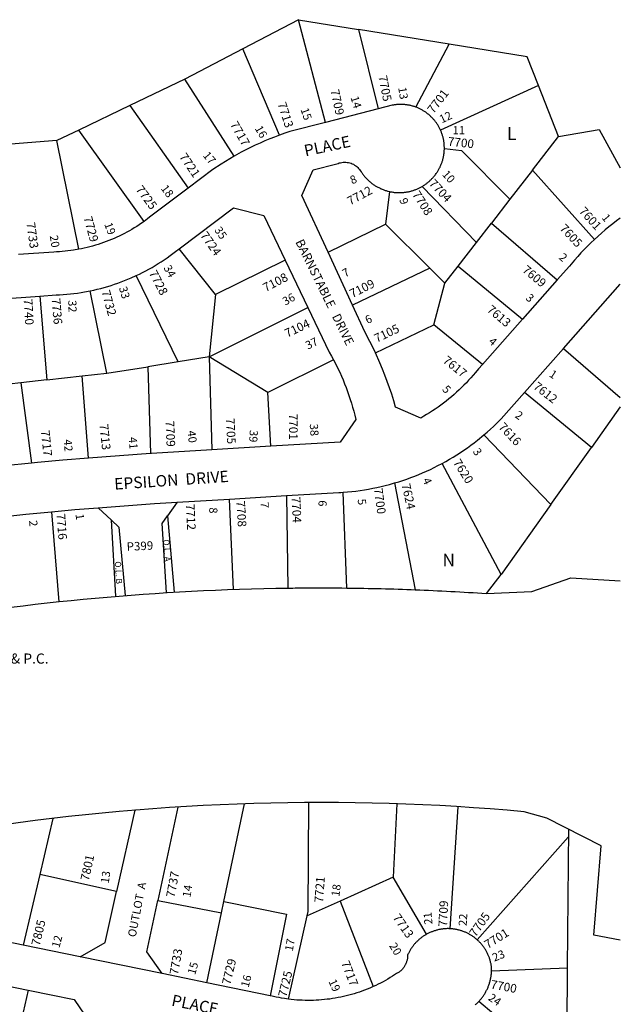
# Model space of a CAD drawing. Units: inches. Extents: x 1261752 to 1267791, y 533431 to 537487.
# Drawn here: x 1266927 to 1267765, y 535285 to 536659 of the extents above; entities that cross this region are included whole.
import ezdxf

# ---------------------------------------------------------------- set-up
doc = ezdxf.new("R2010")
doc.units = ezdxf.units.IN
doc.header["$MEASUREMENT"] = 0
for name, color, linetype in [('Addresses', 5, 'Continuous'), ('Lot-Block-Parcel Text', 6, 'Continuous'), ('Parcel Boundaries', 7, 'Continuous'), ('Property Text', 7, 'Continuous'), ('Street Names', 7, 'Continuous'), ('Street ROW', 5, 'Continuous')]:
    doc.layers.add(name, color=color, linetype=linetype)
doc.styles.add('Arial', font='txt')

msp = doc.modelspace()

# ---------------------------------------------------------------- linework, layer by layer
at = {"layer": 'Parcel Boundaries'}
for p, q in [((1267316.1, 536659), (1267238.5, 536618.4)), ((1267354, 536515.6), (1267316.1, 536659)), ((1267316.1, 536659), (1267400.1, 536645.3)), ((1267400.1, 536645.3), (1267427.4, 536534.5)), ((1267526.4, 536624.8), (1267400.1, 536645.3)), ((1267238.5, 536618.4), (1267157.3, 536576)), ((1267289.6, 536497.8), (1267238.5, 536618.4)), ((1267480.1, 536536.9), (1267526.4, 536624.8)), ((1267157.3, 536576), (1267080.5, 536539.1)), ((1267226.3, 536468.4), (1267157.3, 536576)), ((1267651.1, 536567), (1267514.5, 536504.6)), ((1267679.2, 536496), (1267651.1, 536567)), ((1267080.5, 536539.1), (1267009.2, 536504.9)), ((1267080.5, 536539.1), (1267162, 536423.8)), ((1267009.2, 536504.9), (1266978.7, 536490.2)), ((1267100.6, 536377.5), (1267009.2, 536504.9)), ((1266978.7, 536490.2), (1266914.4, 536485.2)), ((1267009.3, 536338.5), (1266978.7, 536490.2)), ((1267642.7, 536448.8), (1267679.2, 536496)), ((1267642.7, 536448.8), (1267611.2, 536408.3)), ((1267729.4, 536352.3), (1267642.7, 536448.8)), ((1267564.6, 536348.2), (1267488.7, 536426.2)), ((1267443.3, 536419.1), (1267437.6, 536373.8)), ((1267611.2, 536408.3), (1267585.4, 536375)), ((1267357.5, 536334.4), (1267437.6, 536373.8)), ((1267437.6, 536373.8), (1267499.3, 536312.2)), ((1267564.6, 536348.2), (1267585.4, 536375)), ((1267585.4, 536375), (1267677.3, 536295.7)), ((1267200.1, 536275.3), (1267149.4, 536339.2)), ((1267538.9, 536315.1), (1267564.6, 536348.2)), ((1267297.4, 536323.4), (1267200.1, 536275.3)), ((1267499.3, 536312.2), (1267391.7, 536260.5)), ((1267499.3, 536312.2), (1267520.4, 536291.2)), ((1267520.4, 536291.2), (1267538.9, 536315.1)), ((1267538.9, 536315.1), (1267629, 536241.1)), ((1267148.2, 536181.4), (1267089.3, 536301.7)), ((1267505.3, 536233.2), (1267520.4, 536291.2)), ((1266954.9, 536273.1), (1266964.8, 536156.2)), ((1267048.4, 536165.5), (1267025.4, 536280.5)), ((1267200.1, 536275.3), (1267191.6, 536188.3)), ((1267191.6, 536188.3), (1267329, 536257.4)), ((1267423.6, 536193.8), (1267505.3, 536233.2)), ((1267572.9, 536177.7), (1267505.3, 536233.2)), ((1267191.6, 536188.3), (1267148.2, 536181.4)), ((1267273.5, 536138.7), (1267191.6, 536188.3)), ((1267191.6, 536188.3), (1267195, 536058.6)), ((1267048.4, 536165.5), (1267105.6, 536174.6)), ((1267148.2, 536181.4), (1267105.6, 536174.6)), ((1267105.6, 536174.6), (1267109.3, 536053.5)), ((1267365, 536184.3), (1267273.5, 536138.7)), ((1266964.8, 536156.2), (1267014.3, 536161.7)), ((1267014.3, 536161.7), (1267048.4, 536165.5)), ((1267022.9, 536047), (1267014.3, 536161.7)), ((1266928.4, 536152.1), (1266890.4, 536147.9)), ((1266964.8, 536156.2), (1266928.4, 536152.1)), ((1266928.4, 536152.1), (1266943.4, 536040.1)), ((1267277.3, 536063.5), (1267273.5, 536138.7)), ((1267725.1, 536061.9), (1267631.5, 536138.4)), ((1267575.1, 536079.5), (1267668.4, 535982.1)), ((1267668.4, 535982.1), (1267725.1, 536061.9)), ((1267598.9, 535884.4), (1267516.7, 536039.6)), ((1267450.3, 536012.3), (1267479.2, 535863.3)), ((1267299.4, 535994.7), (1267301.2, 535865.6)), ((1267383.6, 535865.7), (1267378.6, 535999.4)), ((1267146.8, 535985.6), (1267133.3, 535966.4)), ((1267668.4, 535982.1), (1267598.9, 535884.4)), ((1267055.1, 535960.3), (1267036.2, 535977.8)), ((1267578.5, 535858), (1267598.9, 535884.4)), ((1267691.8, 535335.6), (1267693.4, 535529)), ((1266954.8, 535465.8), (1266931.7, 535367.3)), ((1267062, 535442.2), (1266954.8, 535465.8)), ((1267448.4, 535462), (1267374.2, 535428.8)), ((1267494.7, 535382.3), (1267448.4, 535462)), ((1267119.6, 535429.5), (1267208.6, 535412.2)), ((1267208.6, 535412.2), (1267211.9, 535427.9)), ((1267374.2, 535428.8), (1267328.4, 535408.3)), ((1267374.2, 535428.8), (1267420.4, 535309.3)), ((1267188, 535314.7), (1267208.6, 535412.2)), ((1267302.2, 535291.8), (1267328.4, 535408.3)), ((1267585.7, 535331.5), (1267691.8, 535335.6)), ((1267690.5, 535185.3), (1267691.8, 535335.6)), ((1266938.8, 535304.5), (1266915.3, 535200.2)), ((1267690.5, 535185.3), (1267567.8, 535288.6))]:
    msp.add_line(p, q, dxfattribs=at)
for points in [[(1267651.1, 536567), (1267635.2, 536607.1), (1267526.4, 536624.8)], [(1267679.2, 536496), (1267735.8, 536505.9), (1267765.4, 536452.1)], [(1267519.8, 536479), (1267543.5, 536476.4), (1267611.2, 536408.3)], [(1267225.6, 535863.8), (1267225.5, 535863.8), (1267219.7, 535989.9)], [(1266971.3, 535971.9), (1266981.6, 535846.6), (1266981.5, 535846.6)], [(1267131.7, 535859.3), (1267125.7, 535955.7), (1267133.3, 535966.4)], [(1267133.3, 535966.4), (1267142.6, 535859.9), (1267142.7, 535860)], [(1267055.1, 535960.3), (1267065.4, 535950.8), (1267074.2, 535855.2), (1267074.2, 535855.2)], [(1267060.9, 535854.1), (1267061, 535854.2), (1267055.1, 535960.3)], [(1267088.3, 535555.7), (1267087.4, 535555.6), (1267062, 535442.2)], [(1267148.1, 535560), (1267147.5, 535560), (1267119.6, 535429.5)], [(1267211.9, 535427.9), (1267240.8, 535564.5), (1267241.2, 535564.5)], [(1267328.4, 535408.3), (1267329.7, 535414.2), (1267330.5, 535566.3), (1267330.6, 535566.3)], [(1267453.6, 535564.5), (1267453.5, 535564.5), (1267448.4, 535462)], [(1267527.8, 535390.1), (1267539, 535560.4), (1267539, 535560.4)], [(1266974.3, 535544.2), (1266973.1, 535544), (1266954.8, 535465.8)], [(1267693.3, 535518.6), (1267692.7, 535517.8), (1267565.4, 535374.8)], [(1267011.2, 535351), (1267046, 535370.8), (1267062, 535442.2)], [(1267125.9, 535327.5), (1267104.3, 535358), (1267119.6, 535429.5)], [(1267211.9, 535427.9), (1267299.4, 535410.3), (1267276.4, 535296.6)]]:
    msp.add_lwpolyline(points, dxfattribs=at)
for points in [[(1267686, 536199.9, 0), (1267765.4, 536131.7, 0)], [(1267765.4, 536118.6, 0), (1267725.1, 536061.9, 0)]]:
    msp.add_polyline3d(points, dxfattribs=at)
at = {"layer": 'Street ROW'}
for p, q in [((1267427.4, 536534.5), (1267354, 536515.6)), ((1267297.4, 536323.4), (1267329, 536257.4)), ((1267391.7, 536260.5), (1267357.5, 536334.4)), ((1267677.3, 536295.7), (1267629, 536241.1)), ((1267686, 536199.9), (1267765.4, 536289.6)), ((1266881.6, 536267.6), (1266954.9, 536273.1)), ((1267629, 536241.1), (1267572.9, 536177.7)), ((1267631.5, 536138.4), (1267686, 536199.9)), ((1267277.3, 536063.5), (1267195, 536058.6)), ((1267109.3, 536053.5), (1267022.9, 536047)), ((1267219.7, 535989.9), (1267299.4, 535994.7)), ((1267146.8, 535985.6), (1267219.7, 535989.9)), ((1266931.7, 535367.3), (1266847.8, 535384.4)), ((1267011.2, 535351), (1266931.7, 535367.3)), ((1267125.9, 535327.5), (1267011.2, 535351)), ((1266861.7, 535320.3), (1266938.8, 535304.5)), ((1267188, 535314.7), (1267125.9, 535327.5)), ((1267276.4, 535296.6), (1267188, 535314.7))]:
    msp.add_line(p, q, dxfattribs=at)
for points in [[(1267480.1, 536536.9), (1267479.1, 536537.2), (1267478.1, 536537.6), (1267477.1, 536537.9), (1267476.1, 536538.2), (1267475.1, 536538.5), (1267474, 536538.8), (1267473, 536539), (1267472, 536539.3), (1267470.9, 536539.5), (1267469.9, 536539.7), (1267468.8, 536539.9), (1267467.8, 536540), (1267466.7, 536540.2), (1267465.7, 536540.3), (1267464.6, 536540.4), (1267463.6, 536540.5), (1267462.5, 536540.6), (1267461.4, 536540.6), (1267460.4, 536540.7), (1267459.3, 536540.7), (1267458.3, 536540.7), (1267457.2, 536540.7), (1267456.1, 536540.6), (1267455.1, 536540.6), (1267454, 536540.5), (1267453, 536540.4), (1267451.9, 536540.3), (1267450.8, 536540.2), (1267449.8, 536540), (1267448.7, 536539.9), (1267446.9, 536539.5), (1267427.4, 536534.5)], [(1267514.5, 536504.6), (1267514.1, 536505.6), (1267513.6, 536506.6), (1267513.1, 536507.5), (1267512.6, 536508.4), (1267512.1, 536509.4), (1267511.6, 536510.3), (1267511, 536511.2), (1267510.5, 536512.1), (1267509.9, 536513), (1267509.3, 536513.9), (1267508.7, 536514.8), (1267508.1, 536515.6), (1267507.5, 536516.5), (1267506.8, 536517.3), (1267506.2, 536518.2), (1267505.5, 536519), (1267504.8, 536519.8), (1267504.1, 536520.6), (1267503.4, 536521.4), (1267502.6, 536522.1), (1267501.9, 536522.9), (1267501.1, 536523.6), (1267500.4, 536524.4), (1267499.6, 536525.1), (1267498.8, 536525.8), (1267498, 536526.5), (1267497.2, 536527.2), (1267496.3, 536527.8), (1267495.5, 536528.5), (1267494.6, 536529.1), (1267493.8, 536529.7), (1267492.9, 536530.3), (1267492, 536530.9), (1267491.1, 536531.5), (1267490.2, 536532), (1267489.3, 536532.6), (1267488.3, 536533.1), (1267487.4, 536533.6), (1267486.5, 536534.1), (1267485.5, 536534.6), (1267484.6, 536535), (1267483.6, 536535.5), (1267482.6, 536535.9), (1267481.6, 536536.3), (1267480.1, 536536.9)], [(1267354, 536515.6), (1267303.8, 536502.7), (1267297, 536500.4), (1267289.6, 536497.8)], [(1267519.8, 536479), (1267519.8, 536480), (1267519.8, 536481.1), (1267519.7, 536482.2), (1267519.7, 536483.2), (1267519.6, 536484.3), (1267519.5, 536485.3), (1267519.4, 536486.4), (1267519.3, 536487.5), (1267519.2, 536488.5), (1267519, 536489.6), (1267518.8, 536490.6), (1267518.6, 536491.7), (1267518.4, 536492.7), (1267518.2, 536493.7), (1267517.9, 536494.8), (1267517.6, 536495.8), (1267517.4, 536496.8), (1267517.1, 536497.8), (1267516.7, 536498.8), (1267516.4, 536499.9), (1267516, 536500.9), (1267515.7, 536501.8), (1267515.3, 536502.8), (1267514.5, 536504.6)], [(1267289.6, 536497.8), (1267282.7, 536495.2), (1267275.9, 536492.5), (1267269.2, 536489.7), (1267262.5, 536486.7), (1267255.8, 536483.7), (1267249.2, 536480.5), (1267242.6, 536477.2), (1267236.2, 536473.9), (1267226.3, 536468.4)], [(1267488.7, 536426.2), (1267489.6, 536426.8), (1267490.5, 536427.4), (1267491.5, 536428), (1267492.4, 536428.6), (1267493.3, 536429.2), (1267494.2, 536429.9), (1267495.1, 536430.5), (1267495.9, 536431.2), (1267496.8, 536431.9), (1267497.6, 536432.6), (1267498.5, 536433.3), (1267499.3, 536434), (1267500.1, 536434.8), (1267500.9, 536435.5), (1267501.7, 536436.3), (1267502.5, 536437.1), (1267503.2, 536437.9), (1267504, 536438.7), (1267504.7, 536439.6), (1267505.4, 536440.4), (1267506.1, 536441.2), (1267506.8, 536442.1), (1267507.4, 536443), (1267508.2, 536444.1), (1267508.8, 536444.9), (1267509.4, 536445.8), (1267510, 536446.7), (1267510.6, 536447.6), (1267511.2, 536448.5), (1267511.7, 536449.4), (1267512.2, 536450.4), (1267512.7, 536451.3), (1267513.2, 536452.2), (1267513.7, 536453.2), (1267514.1, 536454.1), (1267514.6, 536455.1), (1267515, 536456.1), (1267515.4, 536457.1), (1267515.8, 536458.1), (1267516.2, 536459.1), (1267516.5, 536460.1), (1267516.8, 536461.1), (1267517.2, 536462.1), (1267517.5, 536463.1), (1267517.7, 536464.1), (1267518, 536465.2), (1267518.3, 536466.2), (1267518.5, 536467.2), (1267518.7, 536468.3), (1267518.9, 536469.3), (1267519.1, 536470.4), (1267519.2, 536471.4), (1267519.3, 536472.5), (1267519.5, 536473.5), (1267519.6, 536474.6), (1267519.6, 536475.6), (1267519.7, 536476.7), (1267519.8, 536477.8), (1267519.8, 536479)], [(1267226.3, 536468.4), (1267220.2, 536464.9), (1267214.1, 536461.2), (1267208, 536457.4), (1267196.5, 536449.8), (1267162, 536423.8)], [(1267357.5, 536334.4), (1267321, 536413.4), (1267336.7, 536449.2), (1267369.6, 536457.7), (1267371.4, 536458.4), (1267373.1, 536459), (1267374.9, 536459.4), (1267376.7, 536459.8), (1267378.6, 536460), (1267380.4, 536460.1), (1267382.3, 536460), (1267384.1, 536459.8), (1267385.9, 536459.5), (1267387.7, 536459.1), (1267389.5, 536458.5), (1267391.2, 536457.9), (1267392.9, 536457.1), (1267394.5, 536456.1), (1267396, 536455.1), (1267397.5, 536454), (1267398.9, 536452.8), (1267400.1, 536451.5), (1267401.3, 536450.1), (1267402.4, 536448.6), (1267403.8, 536446.5), (1267404.4, 536445.6), (1267405, 536444.6), (1267405.7, 536443.7), (1267406.3, 536442.9), (1267407, 536442), (1267407.7, 536441.1), (1267408.4, 536440.3), (1267409.1, 536439.4), (1267409.8, 536438.6), (1267410.6, 536437.8), (1267411.3, 536437), (1267412.1, 536436.2), (1267412.9, 536435.4), (1267413.7, 536434.7), (1267414.5, 536433.9), (1267415.3, 536433.2), (1267416.1, 536432.5), (1267417, 536431.8), (1267417.8, 536431.1), (1267418.7, 536430.4), (1267419.6, 536429.7), (1267420.5, 536429.1), (1267421.4, 536428.5), (1267422.3, 536427.9), (1267423.3, 536427.3), (1267424.2, 536426.7), (1267425.1, 536426.1), (1267426.1, 536425.6), (1267427.1, 536425.1), (1267428.1, 536424.6), (1267429, 536424.1), (1267430, 536423.6), (1267431, 536423.1), (1267432, 536422.7), (1267433.1, 536422.3), (1267434.1, 536421.9), (1267435.1, 536421.5), (1267436.2, 536421.1), (1267437.2, 536420.7), (1267438.3, 536420.4), (1267439.3, 536420.1), (1267440.4, 536419.8), (1267441.4, 536419.5), (1267443.3, 536419.1)], [(1267162, 536423.8), (1267108.1, 536383.2), (1267105.2, 536380.9), (1267102.9, 536379.2), (1267100.6, 536377.5)], [(1267443.3, 536419.1), (1267444.4, 536418.9), (1267445.5, 536418.6), (1267446.6, 536418.5), (1267447.7, 536418.3), (1267448.8, 536418.1), (1267449.9, 536418), (1267451, 536417.9), (1267452.1, 536417.8), (1267453.2, 536417.7), (1267454.3, 536417.7), (1267455.4, 536417.6), (1267456.5, 536417.6), (1267457.6, 536417.6), (1267458.7, 536417.7), (1267459.8, 536417.7), (1267460.9, 536417.8), (1267462, 536417.8), (1267463.1, 536417.9), (1267464.2, 536418.1), (1267465.2, 536418.2), (1267466.3, 536418.3), (1267467.4, 536418.5), (1267468.5, 536418.7), (1267469.6, 536418.9), (1267470.7, 536419.2), (1267471.7, 536419.4), (1267472.8, 536419.7), (1267473.9, 536420), (1267474.9, 536420.3), (1267476, 536420.6), (1267477, 536420.9), (1267478.1, 536421.3), (1267479.1, 536421.7), (1267480.1, 536422.1), (1267481.2, 536422.5), (1267482.2, 536422.9), (1267483.2, 536423.4), (1267484.2, 536423.9), (1267485.2, 536424.3), (1267486.1, 536424.8), (1267487.1, 536425.4), (1267488.7, 536426.2)], [(1267149.4, 536339.2), (1267225.2, 536396.3), (1267267.5, 536385.7), (1267297.4, 536323.4)], [(1267765.4, 536382), (1267760.1, 536378), (1267754.8, 536374), (1267749.5, 536369.8), (1267744.4, 536365.5), (1267739.3, 536361.2), (1267729.4, 536352.3)], [(1267100.6, 536377.5), (1267096.9, 536374.9), (1267093.6, 536372.7), (1267090.3, 536370.5), (1267086.9, 536368.4), (1267083.5, 536366.3), (1267080, 536364.4), (1267076.6, 536362.4), (1267073, 536360.5), (1267069.5, 536358.7), (1267065.9, 536357), (1267062.3, 536355.3), (1267058.7, 536353.7), (1267055, 536352.1), (1267051.3, 536350.6), (1267047.6, 536349.2), (1267043.9, 536347.8), (1267040.1, 536346.5), (1267036.3, 536345.3), (1267032.5, 536344.1), (1267028.7, 536343), (1267024.9, 536342), (1267021, 536341), (1267017.1, 536340.1), (1267013.2, 536339.3), (1267009.3, 536338.5)], [(1267729.4, 536352.3), (1267724.5, 536347.7), (1267719.8, 536343), (1267715.1, 536338.2), (1267710.5, 536333.4), (1267706, 536328.5), (1267701.6, 536323.5), (1267694.4, 536314.9), (1267677.3, 536295.7)], [(1267009.3, 536338.5), (1267002, 536337.3), (1266998.1, 536336.7), (1266994.2, 536336.2), (1266990.2, 536335.8), (1266986.3, 536335.4), (1266982.3, 536335.1), (1266978.4, 536334.9), (1266974.4, 536334.7), (1266925, 536331)], [(1267089.3, 536301.7), (1267093.9, 536303.9), (1267098.4, 536306.1), (1267102.8, 536308.4), (1267107.3, 536310.8), (1267111.6, 536313.3), (1267116, 536315.9), (1267120.2, 536318.5), (1267124.5, 536321.2), (1267128.7, 536324), (1267132.8, 536326.8), (1267136.9, 536329.8), (1267144.6, 536335.6), (1267149.4, 536339.2)], [(1267025.4, 536280.5), (1267030.3, 536281.6), (1267035.2, 536282.7), (1267040, 536283.9), (1267044.9, 536285.2), (1267049.7, 536286.6), (1267054.5, 536288.1), (1267059.3, 536289.7), (1267064, 536291.3), (1267068.7, 536293), (1267073.4, 536294.8), (1267078, 536296.7), (1267082.7, 536298.7), (1267089.3, 536301.7)], [(1266954.9, 536273.1), (1266977.6, 536274.8), (1266982.6, 536275), (1266987.6, 536275.3), (1266992.6, 536275.7), (1266997.6, 536276.2), (1267002.5, 536276.8), (1267007.5, 536277.4), (1267012.5, 536278.2), (1267017.4, 536279), (1267025.4, 536280.5)], [(1267329, 536257.4), (1267359, 536195), (1267362.2, 536189.4), (1267365, 536184.3)], [(1267423.6, 536193.8), (1267419.8, 536201.9), (1267415.8, 536210), (1267408.9, 536223.3), (1267391.7, 536260.5)], [(1267572.9, 536177.7), (1267567.3, 536171.5), (1267563.1, 536166.3), (1267560, 536162.7), (1267556.9, 536159.1), (1267553.7, 536155.6), (1267550.5, 536152.2), (1267547.1, 536148.8), (1267543.8, 536145.4), (1267540.3, 536142.2), (1267536.8, 536138.9), (1267533.3, 536135.8), (1267529.7, 536132.7), (1267526, 536129.7), (1267522.3, 536126.7), (1267518.6, 536123.8), (1267514.8, 536121), (1267510.9, 536118.2), (1267507, 536115.5), (1267503.1, 536112.9), (1267499.1, 536110.3), (1267495, 536107.8), (1267490.9, 536105.4), (1267486.8, 536103), (1267451.7, 536118.2), (1267449, 536127.2), (1267446.2, 536136.1), (1267443.2, 536145), (1267440.1, 536153.8), (1267436.8, 536162.6), (1267433.3, 536171.3), (1267429.7, 536180), (1267423.6, 536193.8)], [(1267365, 536184.3), (1267368.6, 536177.2), (1267371.2, 536172), (1267373.7, 536166.8), (1267376, 536161.5), (1267378.3, 536156.2), (1267380.5, 536150.8), (1267382.6, 536145.4), (1267384.6, 536140), (1267386.5, 536134.5), (1267388.4, 536129), (1267390.1, 536123.5), (1267391.7, 536118), (1267393.2, 536112.4), (1267394.7, 536106.8), (1267396, 536101.1), (1267374.3, 536069.2), (1267277.3, 536063.5)], [(1267575.1, 536079.5), (1267579.6, 536083.3), (1267584, 536087.2), (1267588.3, 536091.2), (1267592.5, 536095.2), (1267599, 536101.7), (1267631.5, 536138.4)], [(1267516.7, 536039.6), (1267521.9, 536042.4), (1267527, 536045.4), (1267532.1, 536048.4), (1267537.1, 536051.6), (1267542.1, 536054.8), (1267547.1, 536058.1), (1267551.9, 536061.5), (1267556.8, 536064.9), (1267561.5, 536068.5), (1267566.2, 536072.1), (1267575.1, 536079.5)], [(1267195, 536058.6), (1267110.7, 536053.6), (1267109.3, 536053.5)], [(1266943.4, 536040.1), (1266905.8, 536036.3), (1266868.3, 536032.1), (1266857.2, 536030.8)], [(1267022.9, 536047), (1266987.2, 536044.1), (1266951.6, 536040.9), (1266943.4, 536040.1)], [(1267450.3, 536012.3), (1267456, 536014), (1267461.6, 536015.8), (1267467.2, 536017.7), (1267472.8, 536019.8), (1267478.4, 536021.9), (1267483.9, 536024.1), (1267489.4, 536026.4), (1267494.8, 536028.7), (1267500.2, 536031.2), (1267505.5, 536033.8), (1267510.8, 536036.5), (1267516.7, 536039.6)], [(1267378.6, 535999.4), (1267384.5, 535999.9), (1267390.4, 536000.4), (1267396.3, 536001.1), (1267402.2, 536001.9), (1267408.1, 536002.8), (1267414, 536003.8), (1267419.8, 536004.9), (1267425.7, 536006.1), (1267431.5, 536007.4), (1267437.2, 536008.8), (1267443, 536010.3), (1267450.3, 536012.3)], [(1267299.4, 535994.7), (1267372.3, 535999), (1267375.4, 535999.2), (1267378.6, 535999.4)], [(1267036.2, 535977.8), (1267115.1, 535983.7), (1267146.8, 535985.6)], [(1266897.6, 535964.5), (1266935.3, 535968.6), (1266971.3, 535971.9)], [(1266971.3, 535971.9), (1267003.7, 535975.1), (1267036.2, 535977.8)], [(1267641.7, 535860.9), (1267696.4, 535880), (1267765.4, 535875.7)], [(1267765.3, 535374.3), (1267728.3, 535381.2), (1267738.6, 535505.9), (1267662.7, 535544.6), (1267631, 535553.4)], [(1267527.8, 535390.1), (1267526.7, 535390.1), (1267525.7, 535390.2), (1267524.6, 535390.2), (1267523.5, 535390.2), (1267522.5, 535390.1), (1267521.4, 535390.1), (1267520.3, 535390), (1267519.2, 535389.9), (1267518.2, 535389.8), (1267517.1, 535389.7), (1267516.1, 535389.5), (1267515, 535389.4), (1267514, 535389.2), (1267512.9, 535389), (1267511.9, 535388.8), (1267510.8, 535388.6), (1267509.8, 535388.3), (1267508.7, 535388), (1267507.7, 535387.7), (1267506.7, 535387.4), (1267505.7, 535387.1), (1267504.6, 535386.8), (1267503.6, 535386.4), (1267502.6, 535386), (1267501.6, 535385.6), (1267500.7, 535385.2), (1267499.7, 535384.8), (1267498.7, 535384.3), (1267497.7, 535383.9), (1267496.8, 535383.4), (1267495.8, 535382.9), (1267494.7, 535382.3)], [(1267565.4, 535374.8), (1267564.6, 535375.5), (1267563.8, 535376.2), (1267562.9, 535376.9), (1267562.1, 535377.5), (1267561.2, 535378.2), (1267560.4, 535378.8), (1267559.5, 535379.4), (1267558.6, 535380), (1267557.7, 535380.6), (1267556.8, 535381.2), (1267555.9, 535381.7), (1267554.9, 535382.2), (1267554, 535382.8), (1267553.1, 535383.3), (1267552.1, 535383.8), (1267551.1, 535384.2), (1267550.2, 535384.7), (1267549.2, 535385.1), (1267548.2, 535385.5), (1267547.2, 535385.9), (1267546.2, 535386.3), (1267545.2, 535386.7), (1267544.2, 535387), (1267543.2, 535387.3), (1267542.2, 535387.7), (1267541.1, 535388), (1267540.1, 535388.2), (1267539.1, 535388.5), (1267538, 535388.7), (1267537, 535388.9), (1267535.9, 535389.2), (1267534.9, 535389.3), (1267533.8, 535389.5), (1267532.7, 535389.7), (1267531.7, 535389.8), (1267530.6, 535389.9), (1267529.6, 535390), (1267527.8, 535390.1)], [(1267494.7, 535382.3), (1267493.8, 535381.8), (1267492.9, 535381.2), (1267492, 535380.6), (1267491.1, 535380.1), (1267490.2, 535379.5), (1267489.3, 535378.9), (1267488.4, 535378.2), (1267487.6, 535377.6), (1267486.7, 535376.9), (1267485.9, 535376.3), (1267485.1, 535375.6), (1267484.3, 535374.9), (1267483.5, 535374.2), (1267482.7, 535373.4), (1267481.9, 535372.7), (1267481.2, 535371.9), (1267480.4, 535371.2), (1267479.7, 535370.4), (1267479, 535369.6), (1267478.3, 535368.8), (1267477.6, 535368), (1267476.9, 535367.1), (1267476.2, 535366.3), (1267475.6, 535365.4), (1267475, 535364.6), (1267474.3, 535363.7), (1267473.7, 535362.8), (1267473.1, 535361.9), (1267472.6, 535361), (1267472, 535360.1), (1267471.5, 535359.2), (1267471, 535358.2), (1267470.5, 535357.3), (1267470, 535356.3), (1267469.5, 535355.4), (1267469, 535354.4), (1267468.5, 535353.3), (1267468.5, 535352.3), (1267468.5, 535351.3), (1267468.4, 535350.2), (1267468.3, 535349.2), (1267468.1, 535348.2), (1267467.9, 535347.2), (1267467.7, 535346.2), (1267467.4, 535345.2), (1267467.1, 535344.2), (1267466.8, 535343.3), (1267466.4, 535342.3), (1267466, 535341.4), (1267465.6, 535340.4), (1267465.2, 535339.5), (1267464.7, 535338.6), (1267464.1, 535337.8), (1267463.6, 535336.9), (1267463, 535336.1), (1267462.4, 535335.2), (1267461.8, 535334.4), (1267461.1, 535333.7), (1267460.4, 535332.9), (1267459.7, 535332.2), (1267458.9, 535331.5), (1267458.2, 535330.8), (1267457.4, 535330.2), (1267456.5, 535329.6), (1267455.7, 535329), (1267454.9, 535328.4), (1267454, 535327.9), (1267453.1, 535327.4), (1267447.5, 535323.8), (1267444.3, 535321.8), (1267440.9, 535319.8), (1267437.6, 535317.9), (1267434.2, 535316.1), (1267430.8, 535314.3), (1267427.4, 535312.6), (1267423.9, 535310.9), (1267420.4, 535309.3)], [(1267585.7, 535331.5), (1267585.7, 535332.7), (1267585.7, 535333.8), (1267585.7, 535334.9), (1267585.6, 535336.9), (1267585.4, 535338), (1267585.3, 535339), (1267585.1, 535340.1), (1267584.9, 535341.1), (1267584.7, 535342.2), (1267584.4, 535343.2), (1267584.2, 535344.3), (1267583.9, 535345.3), (1267583.6, 535346.3), (1267583.3, 535347.4), (1267582.9, 535348.4), (1267582.6, 535349.4), (1267582.2, 535350.4), (1267581.8, 535351.4), (1267581.4, 535352.4), (1267581, 535353.4), (1267580.6, 535354.3), (1267580.1, 535355.3), (1267579.6, 535356.3), (1267579.2, 535357.2), (1267578.7, 535358.2), (1267578.1, 535359.1), (1267577.6, 535360), (1267577, 535360.9), (1267576.5, 535361.9), (1267575.9, 535362.8), (1267575.3, 535363.6), (1267574.7, 535364.5), (1267574.1, 535365.4), (1267573.4, 535366.2), (1267572.7, 535367.1), (1267572.1, 535367.9), (1267571.4, 535368.7), (1267570.7, 535369.5), (1267570, 535370.3), (1267569.2, 535371.1), (1267568.5, 535371.9), (1267567.7, 535372.6), (1267567, 535373.4), (1267565.4, 535374.8)], [(1267567.8, 535288.6), (1267568.6, 535289.4), (1267569.3, 535290.3), (1267570.1, 535291.1), (1267570.8, 535292), (1267571.5, 535292.9), (1267572.2, 535293.8), (1267572.9, 535294.7), (1267573.6, 535295.6), (1267574.2, 535296.5), (1267574.8, 535297.4), (1267575.5, 535298.4), (1267576.1, 535299.3), (1267576.6, 535300.3), (1267577.2, 535301.3), (1267577.8, 535302.3), (1267578.3, 535303.3), (1267578.8, 535304.3), (1267579.3, 535305.3), (1267579.8, 535306.3), (1267580.3, 535307.3), (1267580.7, 535308.4), (1267581.1, 535309.4), (1267581.5, 535310.5), (1267581.9, 535311.5), (1267582.3, 535312.6), (1267582.6, 535313.7), (1267583, 535314.8), (1267583.3, 535315.9), (1267583.6, 535316.9), (1267583.9, 535318), (1267584.1, 535319.1), (1267584.4, 535320.3), (1267584.6, 535321.4), (1267584.8, 535322.5), (1267585, 535323.6), (1267585.1, 535324.7), (1267585.3, 535325.8), (1267585.4, 535327), (1267585.5, 535328.1), (1267585.6, 535329.2), (1267585.6, 535330.3), (1267585.7, 535331.5)], [(1267420.4, 535309.3), (1267415.5, 535307.2), (1267411.9, 535305.7), (1267408.3, 535304.3), (1267404.7, 535303), (1267401.1, 535301.7), (1267397.4, 535300.5), (1267393.7, 535299.4), (1267390, 535298.3), (1267386.3, 535297.3), (1267382.6, 535296.3), (1267378.8, 535295.5), (1267375.1, 535294.6), (1267371.3, 535293.9), (1267367.5, 535293.2), (1267363.7, 535292.6), (1267359.9, 535292), (1267356.1, 535291.6), (1267352.2, 535291.1), (1267348.4, 535290.8), (1267344.5, 535290.5), (1267340.7, 535290.3), (1267336.9, 535290.1), (1267333, 535290.1), (1267329.1, 535290), (1267325.3, 535290.1), (1267321.4, 535290.2), (1267317.6, 535290.4), (1267313.7, 535290.6), (1267309.9, 535291), (1267306.1, 535291.4), (1267302.2, 535291.8)], [(1266938.8, 535304.5), (1267003.1, 535291.4), (1267024.9, 535259.2), (1267008.8, 535180.9)], [(1267302.2, 535291.8), (1267296.4, 535292.6), (1267292.6, 535293.2), (1267288.9, 535293.9), (1267285.1, 535294.7), (1267281.4, 535295.5), (1267277.7, 535296.4), (1267276.4, 535296.6)], [(1267562.9, 535284), (1267563.8, 535284.7), (1267564.6, 535285.5), (1267565.4, 535286.3), (1267566.3, 535287.1), (1267567.8, 535288.6)]]:
    msp.add_lwpolyline(points, dxfattribs=at)
for points in [[(1266750.3, 535814, -0.001107), (1266765.2, 535816.6, -0.039198), (1267301.2, 535865.6, -0.002006), (1267328.8, 535865.9, -0.00399), (1267383.6, 535865.7, -0.006954), (1267479.2, 535863.3, -0.007232), (1267578.5, 535858), (1267641.7, 535860.9)], [(1267631, 535553.4, 0.060226), (1266878.1, 535531.2), (1266868.8, 535529.7)]]:
    msp.add_lwpolyline(points, format="xyb", dxfattribs=at)

# ---------------------------------------------------------------- texts
at = {"layer": 'Addresses', "color": 18, "true_color": 0x000000, "style": 'Arial'}
for s, rotation, p in [('7705', -78.9062, (1267427.6, 536579.9)), ('7709', -77.9053, (1267360.7, 536560.5)), ('7701', 52.4956, (1267504.5, 536527)), ('7713', -72.5821, (1267286.9, 536541.8)), ('7717', -60.2553, (1267220.1, 536513)), ('7700', -5.9987, (1267524.1, 536483.3)), ('7721', -55.7842, (1267149.1, 536467.7)), ('7704', -46.736, (1267497.3, 536429.5)), ('7725', -53.1302, (1267088.1, 536421.9)), ('7712', 28.3665, (1267388.2, 536399.5)), ('7708', -57.5288, (1267474.4, 536415.2)), ('7601', -47.9356, (1267706.9, 536391.1)), ('7729', -74.7451, (1267015.9, 536382.8)), ('7733', -81.8983, (1266936.2, 536375.2)), ('7605', -47.1748, (1267679.9, 536366.9)), ('7724', -54.6053, (1267178.2, 536357.9)), ('7728', -62.5605, (1267106.9, 536305.5)), ('7609', -39.6679, (1267627.5, 536307.9)), ('7108', 27.5528, (1267270.3, 536278.7)), ('7109', 26.5647, (1267391.2, 536270.3)), ('7732', -74.7448, (1267040.9, 536279.7)), ('7740', -86.6334, (1266932.4, 536269)), ('7736', -85.1356, (1266971.4, 536269.7)), ('7613', -39.9364, (1267578.2, 536252.5)), ('7104', 25.5602, (1267300.5, 536214.9)), ('7105', 25.677, (1267425.4, 536207.8)), ('7617', -38.8537, (1267516.6, 536181.5)), ('7612', -37.6261, (1267642.8, 536144.9)), ('7701', -89.6507, (1267302.8, 536109)), ('7713', -84.2764, (1267038.3, 536094.2)), ('7709', -87.4215, (1267130.4, 536099.1)), ('7705', -86.8375, (1267214.6, 536102.8)), ('7616', -46.3019, (1267594.4, 536089.6)), ('7717', -83.9388, (1266956.4, 536085.4)), ('7620', -57.7243, (1267531.4, 536040.9)), ('7624', -77.5739, (1267460, 536010.1)), ('7700', -82.1843, (1267421.3, 536004.4)), ('7712', -87.1377, (1267158.9, 535982.8)), ('7708', -86.269, (1267229.2, 535987.1)), ('7704', -87.4553, (1267306.6, 535992.9)), ('7716', -85.5155, (1266978.2, 535969.2)), ('7801', 77.7228, (1267023.3, 535456.2)), ('7737', 79.4245, (1267143, 535433)), ('7721', 85.8446, (1267350.3, 535426.1)), ('7709', 87.3573, (1267523.5, 535392.7)), ('7713', -55.359, (1267447.1, 535405.7)), ('7705', 54.5544, (1267563.3, 535377.7)), ('7805', 76.3493, (1266954.6, 535365.4)), ('7701', 32.4712, (1267580.4, 535361.6)), ('7733', 79.9025, (1267147.8, 535325.1)), ('7729', 76.477, (1267220.8, 535311.1)), ('7717', -68.7038, (1267375.4, 535342.6)), ('7725', 76.4766, (1267299.2, 535294)), ('7700', -10.2351, (1267583.7, 535306.8))]:
    msp.add_text(s, height=12.07, rotation=rotation, dxfattribs=at).set_placement(p)
at = {"layer": 'Lot-Block-Parcel Text', "color": 14, "true_color": 0xa80000, "style": 'Arial'}
for s, height, rotation, p in [('13', 11.36, -81.0946, (1267455.3, 536564.1)), ('14', 11.36, -73.1821, (1267388.6, 536550.5)), ('15', 11.36, -70.7912, (1267318.8, 536533.7)), ('12', 11.36, 25.3434, (1267516.1, 536514.1)), ('16', 11.36, -60.1542, (1267254.7, 536507.3)), ('17', 11.36, -50.0186, (1267181.9, 536469.1)), ('10', 11.36, -48.3411, (1267515.9, 536442.6)), ('8', 11.4, 23.6966, (1267391, 536429)), ('18', 11.36, -53.2931, (1267123.3, 536423.3)), ('9', 11.4, -72.7774, (1267456.6, 536408.1)), ('1', 11.4, -50.1616, (1267738.8, 536382.2)), ('19', 11.36, -69.6762, (1267044.7, 536373.6)), ('35', 11.36, -56.023, (1267198.1, 536365.4)), ('20', 11.36, -80.8459, (1266968.8, 536357.2)), ('2', 11.4, -41.0591, (1267678.8, 536325.8)), ('34', 11.36, -60.7298, (1267127.3, 536312.7)), ('7', 11.4, 30.017, (1267381.3, 536298.9)), ('33', 11.36, -73.5364, (1267065.3, 536284.8)), ('36', 11.36, 28.6834, (1267297.6, 536259.8)), ('3', 11.4, -39.5082, (1267632.4, 536269)), ('32', 11.36, -88.1447, (1266994.6, 536267.3)), ('6', 11.4, 24.3147, (1267412.3, 536234)), ('37', 11.36, 26.0038, (1267329.2, 536198.4)), ('4', 11.4, -41.8057, (1267580.6, 536208.4)), ('1', 11.4, -33.8504, (1267665.1, 536161.7)), ('5', 11.4, -47.4843, (1267515.9, 536142.4)), ('2', 11.4, -35.47, (1267617.3, 536104.6)), ('38', 11.36, -86.1953, (1267331.8, 536094.7)), ('41', 11.36, -85.8739, (1267079.1, 536076.2)), ('40', 11.36, -83.2771, (1267161, 536084.9)), ('39', 11.36, -93.4947, (1267248.2, 536086.5)), ('42', 11.36, -85.2064, (1266988.2, 536072.8)), ('3', 11.4, -56.353, (1267558.9, 536056.3)), ('4', 11.4, -65.6936, (1267489, 536016.5)), ('7', 11.4, -89.4367, (1267263.1, 535985.8)), ('6', 11.4, -91.1756, (1267344.1, 535988.3)), ('5', 11.4, -81.9307, (1267398.5, 535989.4)), ('1', 11.4, -82.0328, (1267004.7, 535968.7)), ('8', 11.4, -90.7414, (1267191.6, 535978.4)), ('2', 11.4, -84.6508, (1266939.9, 535959.7)), ('P399', 11.83, 2.8635, (1267076.5, 535917.5)), ('O.L. A', 8.52, -86.1852, (1267127.2, 535933.3)), ('O.L. B', 8.52, -86.6559, (1267059.7, 535902.7)), ('13', 11.36, 81.6124, (1267051.1, 535452.8)), ('OUTLOT  A', 11.36, 79.07, (1267088.8, 535377.7)), ('14', 11.36, 80.7529, (1267165.2, 535433.3)), ('18', 11.36, 82.2881, (1267373.1, 535434.4)), ('21', 11.36, 95.3746, (1267503.3, 535396.5)), ('22', 11.36, 86.7734, (1267550.9, 535393.6)), ('12', 11.36, 75.0507, (1266982.2, 535362.6)), ('17', 11.36, 79.129, (1267308, 535358)), ('20', 11.36, -58.7918, (1267442.2, 535366.4)), ('23', 11.36, 22.5697, (1267589.6, 535344)), ('15', 11.36, 74.1561, (1267171.8, 535325.1)), ('16', 11.36, 75.0159, (1267246.3, 535307.3)), ('19', 11.36, -65.3557, (1267357.7, 535316.5)), ('24', 11.36, -34.1888, (1267580, 535291.3))]:
    msp.add_text(s, height=height, rotation=rotation, dxfattribs=at).set_placement(p)
for s, height, p in [('11', 11.36, (1267531.4, 536499.1)), ('L', 17.8, (1267607.2, 536491.2)), ('N', 17.8, (1267517.1, 535895.9))]:
    msp.add_text(s, height=height, dxfattribs=at).set_placement(p)
at = {"layer": 'Property Text', "color": 221, "true_color": 0xff73df, "style": 'Arial'}
msp.add_text('M.N.C.P. & P.C.', height=14.2, dxfattribs=at).set_placement((1266834.1, 535760.1))
at = {"layer": 'Street Names', "color": 18, "true_color": 0x000000, "style": 'Arial'}
for s, height, rotation, p in [('PLACE', 15.97, 12.0867, (1267325.8, 536468.1)), ('BARNSTABLE   DRIVE', 12.326, -63.8536, (1267311.5, 536348.8)), ('EPSILON  DRIVE', 15.975, 3.9084, (1267059.4, 536002.9)), ('PLACE', 15.97, -11.3024, (1267137.9, 535282.8))]:
    msp.add_text(s, height=height, rotation=rotation, dxfattribs=at).set_placement(p)

doc.saveas('drawing.dxf')
